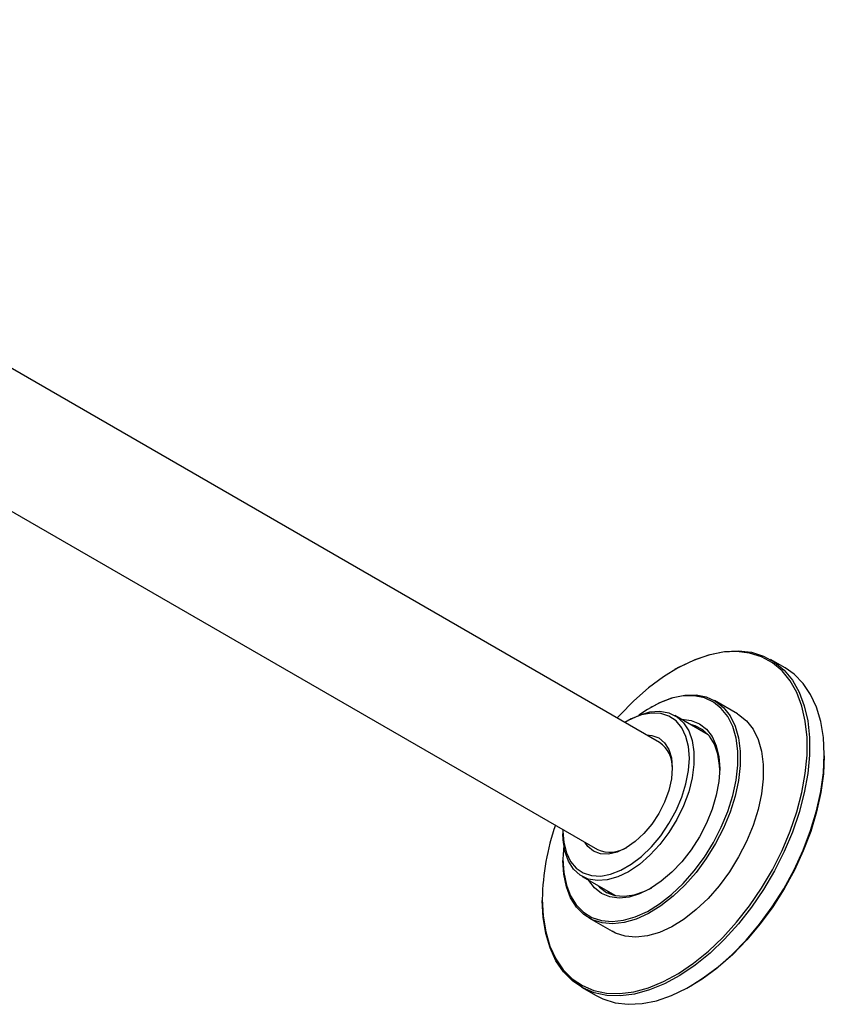
# Model space of a CAD drawing. Units: millimetres. Extents: x 3 to 3996, y 5 to 3995.
# Drawn here: x 3312 to 3429, y 1008 to 1151 of the extents above; entities that cross this region are included whole.
import ezdxf

# ---------------------------------------------------------------- set-up
doc = ezdxf.new("R2010")
doc.units = ezdxf.units.MM

msp = doc.modelspace()

# ---------------------------------------------------------------- linework, layer by layer
at = {"color": 7, "linetype": 'Continuous', "lineweight": 25}
for p, q in [((3404.73, 1046.03), (3222.65, 1151.14)), ((3282.29, 1095.93), (3395.73, 1030.44)), ((3422.99, 1056.85), (3420.87, 1058.07)), ((3407.12, 1056.71), (3406.94, 1056.61)), ((3403.59, 1051.2), (3403.41, 1051.09)), ((3416.07, 1050.16), (3412.71, 1052.1)), ((3411.82, 1047.13), (3406.98, 1049.93)), ((3400.23, 1049.26), (3399.87, 1049.05)), ((3428.69, 1044.05), (3428.69, 1044.26)), ((3390.68, 1033.13), (3390.68, 1032.72)), ((3390.68, 1029.05), (3390.68, 1028.85)), ((3393.48, 1026.54), (3398.32, 1023.75)), ((3397.63, 1023.94), (3397.12, 1024.44)), ((3387.68, 1023.23), (3387.68, 1023.03)), ((3394.46, 1020.49), (3397.82, 1018.55)), ((3393.37, 1010.44), (3395.5, 1009.21)), ((3409.25, 1010.58), (3409.42, 1010.68))]:
    msp.add_line(p, q, dxfattribs=at)
at = {"color": 7, "linetype": 'Continuous', "lineweight": 25, "flags": 128}
for points in [[(3407.12, 1056.71), (3407.68, 1057.02), (3409.89, 1058.08), (3412.07, 1058.83), (3414.18, 1059.25), (3416.2, 1059.35), (3418.1, 1059.13), (3419.86, 1058.58), (3421.45, 1057.71), (3422.86, 1056.54), (3424.06, 1055.07), (3425.04, 1053.34), (3425.78, 1051.35), (3426.28, 1049.15), (3426.54, 1046.74), (3426.54, 1044.18), (3426.28, 1041.49), (3425.78, 1038.7), (3425.04, 1035.85), (3424.06, 1032.99), (3422.86, 1030.14), (3421.45, 1027.34), (3419.86, 1024.64), (3418.1, 1022.06), (3416.2, 1019.63), (3414.18, 1017.4), (3412.07, 1015.39), (3409.89, 1013.63), (3407.68, 1012.13), (3405.46, 1010.92), (3403.26, 1010.02), (3401.11, 1009.43), (3399.05, 1009.17), (3397.08, 1009.23), (3395.25, 1009.62), (3393.57, 1010.33), (3392.07, 1011.35), (3390.76, 1012.67), (3389.67, 1014.27), (3388.81, 1016.14), (3388.18, 1018.24), (3387.8, 1020.54), (3387.68, 1023.03), (3387.68, 1023.03)], [(3387.68, 1023.23), (3387.8, 1020.77), (3388.18, 1018.48), (3388.8, 1016.4), (3389.65, 1014.56), (3390.74, 1012.97), (3392.03, 1011.66), (3393.52, 1010.65), (3395.18, 1009.94), (3397, 1009.56), (3398.94, 1009.5), (3400.99, 1009.76), (3403.12, 1010.34), (3405.3, 1011.24), (3407.5, 1012.43), (3409.69, 1013.92), (3411.85, 1015.66), (3413.94, 1017.66), (3415.94, 1019.87), (3417.82, 1022.27), (3419.56, 1024.83), (3421.14, 1027.51), (3422.54, 1030.28), (3423.72, 1033.1), (3424.7, 1035.94), (3425.43, 1038.76), (3425.93, 1041.52), (3426.18, 1044.19), (3426.18, 1046.73), (3425.93, 1049.11), (3425.43, 1051.3), (3424.7, 1053.26), (3423.72, 1054.98), (3422.54, 1056.43), (3421.14, 1057.6), (3419.56, 1058.46), (3417.82, 1059), (3415.94, 1059.23), (3413.94, 1059.13), (3411.85, 1058.7), (3409.69, 1057.96), (3407.5, 1056.92), (3405.3, 1055.57), (3403.12, 1053.96), (3400.99, 1052.08), (3398.94, 1049.98), (3398.58, 1049.58)], [(3428.69, 1044.26), (3428.56, 1046.74), (3428.18, 1049.05), (3427.56, 1051.15), (3426.7, 1053.01), (3425.6, 1054.61), (3424.3, 1055.93), (3422.99, 1056.85)], [(3403.59, 1051.2), (3404.94, 1051.89), (3406.71, 1052.56), (3408.42, 1052.9), (3410.04, 1052.93), (3411.53, 1052.63), (3412.87, 1052.01), (3414.03, 1051.08), (3414.98, 1049.87), (3415.71, 1048.39), (3416.21, 1046.68), (3416.46, 1044.77), (3416.46, 1042.69), (3416.21, 1040.48), (3415.71, 1038.2), (3414.98, 1035.88), (3414.03, 1033.56), (3412.87, 1031.3), (3411.53, 1029.14), (3410.04, 1027.12), (3408.42, 1025.27), (3406.71, 1023.64), (3404.94, 1022.25), (3403.14, 1021.14), (3401.35, 1020.33), (3399.6, 1019.82), (3397.93, 1019.64), (3396.37, 1019.78), (3394.95, 1020.24), (3393.7, 1021.01), (3392.64, 1022.08), (3391.8, 1023.43), (3391.18, 1025.03), (3390.81, 1026.84), (3390.68, 1028.85), (3390.68, 1028.85)], [(3390.8, 1031.09), (3390.68, 1029.05), (3390.81, 1027.08), (3391.18, 1025.28), (3391.78, 1023.71), (3392.62, 1022.38), (3393.66, 1021.32), (3394.89, 1020.56), (3396.29, 1020.1), (3397.83, 1019.97), (3399.48, 1020.15), (3401.2, 1020.65), (3402.97, 1021.45), (3404.74, 1022.55), (3406.49, 1023.91), (3408.18, 1025.52), (3409.78, 1027.34), (3411.25, 1029.34), (3412.57, 1031.47), (3413.71, 1033.7), (3414.65, 1035.99), (3415.37, 1038.28), (3415.86, 1040.53), (3416.11, 1042.7), (3416.11, 1044.75), (3415.86, 1046.64), (3415.37, 1048.33), (3414.65, 1049.79), (3413.71, 1050.98), (3412.57, 1051.89), (3411.25, 1052.5), (3409.78, 1052.8), (3408.18, 1052.78), (3406.49, 1052.44), (3404.74, 1051.78), (3402.97, 1050.83), (3401.7, 1049.98)], [(3416.07, 1050.16), (3416.23, 1050.07), (3417.39, 1049.14), (3418.34, 1047.93), (3419.07, 1046.45), (3419.57, 1044.74), (3419.82, 1042.83), (3419.82, 1040.75), (3419.57, 1038.55), (3419.07, 1036.26), (3418.34, 1033.94), (3417.39, 1031.62), (3416.23, 1029.36), (3414.89, 1027.2), (3413.4, 1025.18), (3411.78, 1023.33), (3410.07, 1021.7), (3408.3, 1020.32), (3406.5, 1019.2), (3404.71, 1018.39), (3402.96, 1017.88), (3401.29, 1017.7), (3399.73, 1017.84), (3398.31, 1018.3), (3397.82, 1018.55)], [(3409.07, 1043.75), (3408.94, 1045.42), (3408.57, 1046.9), (3407.96, 1048.16), (3407.13, 1049.15), (3406.1, 1049.84), (3404.9, 1050.23), (3403.57, 1050.29), (3402.13, 1050.03), (3400.63, 1049.46), (3399.68, 1048.94)], [(3400.23, 1049.26), (3400.23, 1049.26), (3401.8, 1050.01), (3403.33, 1050.45), (3404.77, 1050.55), (3406.09, 1050.32), (3407.25, 1049.76), (3408.22, 1048.88), (3408.97, 1047.71), (3409.48, 1046.28), (3409.74, 1044.64), (3409.74, 1042.82), (3409.48, 1040.87), (3408.97, 1038.85), (3408.22, 1036.82), (3407.25, 1034.82), (3406.09, 1032.92), (3404.77, 1031.16), (3403.33, 1029.6), (3401.8, 1028.27), (3400.23, 1027.21), (3400.23, 1027.21)], [(3407.88, 1049.41), (3407.99, 1049.41), (3409.33, 1049.23), (3410.54, 1048.74), (3411.56, 1047.94), (3412.39, 1046.86), (3412.99, 1045.53), (3413.36, 1043.96), (3413.49, 1042.21), (3413.36, 1040.32), (3412.99, 1038.33), (3412.39, 1036.3), (3411.56, 1034.26), (3410.54, 1032.28), (3409.33, 1030.4), (3407.99, 1028.67), (3406.52, 1027.13), (3404.99, 1025.82), (3403.41, 1024.76), (3401.83, 1024), (3400.3, 1023.53), (3398.84, 1023.39), (3397.49, 1023.57), (3396.29, 1024.06), (3395.26, 1024.85), (3394.43, 1025.93), (3394.38, 1026.02)], [(3413.49, 1042.01), (3413.46, 1042.69), (3413.2, 1044.33), (3412.71, 1045.76), (3411.98, 1046.94), (3411.04, 1047.84), (3409.91, 1048.44), (3409.21, 1048.64)], [(3402.85, 1047.11), (3403.61, 1047.04), (3404.63, 1046.67), (3405.46, 1045.97), (3406.08, 1044.99), (3406.46, 1043.76), (3406.59, 1042.32)], [(3410.62, 1047.82), (3410.7, 1047.81), (3411.31, 1047.63)], [(3395.5, 1009.21), (3396.51, 1008.71), (3398.27, 1008.16), (3400.17, 1007.93), (3402.19, 1008.03), (3404.3, 1008.46), (3406.48, 1009.21), (3408.69, 1010.26), (3410.91, 1011.62), (3413.11, 1013.25), (3415.25, 1015.14), (3417.32, 1017.27), (3419.29, 1019.6), (3421.12, 1022.1), (3422.8, 1024.75), (3424.3, 1027.51), (3425.6, 1030.33), (3426.7, 1033.2), (3427.56, 1036.06), (3428.18, 1038.88), (3428.56, 1041.62), (3428.69, 1044.26)], [(3428.69, 1044.05), (3428.56, 1041.44), (3428.19, 1038.72), (3427.57, 1035.93), (3426.71, 1033.09), (3425.63, 1030.26), (3424.34, 1027.45), (3422.85, 1024.72), (3421.19, 1022.1), (3419.37, 1019.62), (3417.43, 1017.31), (3415.38, 1015.2), (3413.25, 1013.33), (3411.07, 1011.71), (3409.42, 1010.68)], [(3390.69, 1033.35), (3390.68, 1033.13), (3390.81, 1031.46), (3391.18, 1029.97), (3391.79, 1028.72), (3392.62, 1027.73), (3393.65, 1027.04), (3394.85, 1026.65), (3396.18, 1026.59), (3397.62, 1026.85), (3399.12, 1027.42), (3400.63, 1028.3), (3402.13, 1029.45), (3403.57, 1030.85), (3404.9, 1032.45), (3406.1, 1034.22), (3407.13, 1036.11), (3407.96, 1038.05), (3408.57, 1040.01), (3408.94, 1041.93), (3409.07, 1043.75), (3409.07, 1043.75)], [(3406.59, 1042.32), (3406.46, 1040.73), (3406.08, 1039.05), (3405.46, 1037.35), (3404.63, 1035.7), (3403.61, 1034.14), (3402.45, 1032.76), (3401.19, 1031.59), (3399.88, 1030.68), (3398.57, 1030.07), (3397.3, 1029.79), (3396.14, 1029.83), (3395.13, 1030.21), (3394.29, 1030.9), (3393.86, 1031.52)], [(3400.23, 1027.21), (3398.66, 1026.45), (3397.13, 1026.02), (3395.69, 1025.92), (3394.37, 1026.15), (3393.21, 1026.71), (3392.24, 1027.59), (3391.49, 1028.76), (3390.98, 1030.19), (3390.72, 1031.83), (3390.68, 1032.72)], [(3395.71, 1025.26), (3395.99, 1024.96), (3397.03, 1024.21), (3398.24, 1023.77), (3399.6, 1023.64), (3401.06, 1023.85), (3402.59, 1024.37), (3403.59, 1024.87)]]:
    msp.add_lwpolyline(points, dxfattribs=at)
at = {"color": 7, "linetype": 'Continuous', "lineweight": 25}
for centre, radius, start, end in [((3402.19, 1042.43), 4.41, 357.0084, 54.7902), ((3421.92, 1022.71), 34.24, 160.7652, 179.1175), ((3397.56, 1034.68), 4.62, 246.6746, 301.5376)]:
    msp.add_arc(centre, radius, start, end, dxfattribs=at)

doc.saveas('drawing.dxf')
